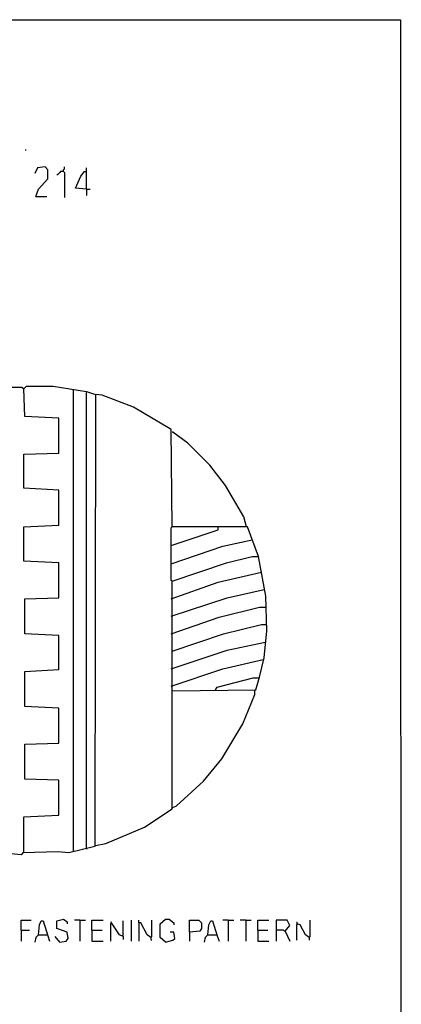
# Model space of a CAD drawing. Extents: x 0.16 to 7.56, y 0.46 to 9.88.
# Drawn here: x 6.31 to 7.56, y 6.64 to 9.88 of the extents above; entities that cross this region are included whole.
import ezdxf

# ---------------------------------------------------------------- set-up
doc = ezdxf.new("R2010")
doc.units = 0
doc.header["$MEASUREMENT"] = 0
doc.layers.add('PFV', color=7, linetype='Continuous')

msp = doc.modelspace()

# ---------------------------------------------------------------- linework, layer by layer
at = {"layer": 'PFV', "color": 0}
for points in [[(0.160606, 0.457576, 0), (0.160606, 9.884848, 0), (7.560606, 9.884848, 0), (7.563636, 0.457576, 0), (0.160606, 0.457576, 0)], [(6.327273, 9.454545, 0), (6.327273, 9.457576, 0)], [(6.360606, 9.30303, 0), (6.369697, 9.327273, 0), (6.4, 9.360606, 0), (6.4, 9.390909, 0), (6.390909, 9.4, 0), (6.366667, 9.39697, 0), (6.357576, 9.378788, 0)], [(6.451515, 9.384848, 0), (6.451515, 9.390909, 0), (6.454545, 9.393939, 0), (6.454545, 9.4, 0)], [(6.451515, 9.384848, 0), (6.442424, 9.384848, 0), (6.439394, 9.381818, 0), (6.436364, 9.378788, 0), (6.433333, 9.375758, 0), (6.430303, 9.372727, 0)], [(6.451515, 9.384848, 0), (6.454545, 9.381818, 0), (6.454545, 9.3, 0)], [(6.527273, 9.327273, 0), (6.490909, 9.330303, 0), (6.509091, 9.369697, 0), (6.521212, 9.384848, 0), (6.527273, 9.384848, 0)], [(6.527273, 9.327273, 0), (6.527273, 9.39697, 0)], [(6.360606, 9.30303, 0), (6.39697, 9.30303, 0)], [(6.527273, 9.327273, 0), (6.539394, 9.327273, 0)], [(6.527273, 9.327273, 0), (6.527273, 9.306061, 0)], [(6.281818, 8.675758, 0), (6.315152, 8.675758, 0), (6.321212, 8.669697, 0), (6.330303, 8.678788, 0), (6.418182, 8.678788, 0), (6.527273, 8.660606, 0), (6.557576, 8.651515, 0), (6.554545, 7.163636, 0), (6.469697, 7.142424, 0), (6.433333, 7.145455, 0), (6.318182, 7.142424, 0), (6.312121, 7.136364, 0), (6.215152, 7.145455, 0)], [(6.321212, 8.669697, 0), (6.318182, 8.672727, 0)], [(6.321212, 7.145455, 0), (6.321212, 7.260606, 0), (6.436364, 7.266667, 0), (6.436364, 7.381818, 0), (6.324242, 7.384848, 0), (6.324242, 7.5, 0), (6.436364, 7.50303, 0), (6.436364, 7.618182, 0), (6.324242, 7.624242, 0), (6.324242, 7.739394, 0), (6.436364, 7.745455, 0), (6.436364, 7.857576, 0), (6.324242, 7.863636, 0), (6.324242, 7.978788, 0), (6.436364, 7.981818, 0), (6.436364, 8.09697, 0), (6.321212, 8.10303, 0), (6.321212, 8.215152, 0), (6.436364, 8.221212, 0), (6.436364, 8.336364, 0), (6.321212, 8.342424, 0), (6.321212, 8.454545, 0), (6.436364, 8.457576, 0), (6.436364, 8.572727, 0), (6.324242, 8.578788, 0), (6.321212, 8.669697, 0)], [(6.484848, 7.148485, 0), (6.484848, 8.666667, 0)], [(6.527273, 7.157576, 0), (6.527273, 8.657576, 0)], [(6.557576, 7.166667, 0), (6.590909, 7.172727, 0), (6.718182, 7.227273, 0), (6.809091, 7.287879, 0), (6.809091, 7.675758, 0), (7.084848, 7.678788, 0), (7.09697, 7.721212, 0), (7.112121, 7.784848, 0), (7.121212, 7.872727, 0), (7.118182, 7.987879, 0), (7.093939, 8.118182, 0), (7.057576, 8.215152, 0), (6.809091, 8.215152, 0), (6.806061, 8.536364, 0), (6.681818, 8.609091, 0), (6.578788, 8.648485, 0), (6.557576, 8.651515, 0)], [(7.054545, 8.215152, 0), (7.045455, 8.248485, 0), (6.984848, 8.351515, 0), (6.933333, 8.418182, 0), (6.860606, 8.490909, 0), (6.812121, 8.527273, 0), (6.809091, 8.527273, 0)], [(6.809091, 8.036364, 0), (6.806061, 8.039394, 0), (6.806061, 8.212121, 0), (6.809091, 8.215152, 0)], [(6.806061, 8.154545, 0), (6.960606, 8.206061, 0), (6.960606, 8.212121, 0)], [(6.960606, 8.212121, 0), (6.960606, 8.215152, 0)], [(6.806061, 8.093939, 0), (6.975758, 8.151515, 0), (7.072727, 8.172727, 0)], [(6.809091, 7.806061, 0), (6.809091, 8.036364, 0), (6.987879, 8.09697, 0), (7.072727, 8.118182, 0), (7.090909, 8.118182, 0)], [(6.806061, 7.978788, 0), (6.960606, 8.033333, 0), (7.10303, 8.066667, 0)], [(6.806061, 7.921212, 0), (6.990909, 7.981818, 0), (7.112121, 8.009091, 0)], [(6.806061, 7.863636, 0), (6.963636, 7.918182, 0), (7.09697, 7.951515, 0), (7.118182, 7.951515, 0)], [(6.809091, 7.675758, 0), (6.809091, 7.806061, 0), (6.978788, 7.863636, 0), (7.10303, 7.893939, 0), (7.121212, 7.893939, 0)], [(6.806061, 7.748485, 0), (6.990909, 7.809091, 0), (7.115152, 7.836364, 0)], [(7.115152, 7.836364, 0), (7.118182, 7.836364, 0)], [(6.806061, 7.690909, 0), (6.975758, 7.748485, 0), (7.109091, 7.778788, 0)], [(6.951515, 7.678788, 0), (6.957576, 7.687879, 0), (7.075758, 7.718182, 0), (7.093939, 7.718182, 0)], [(7.093939, 7.718182, 0), (7.09697, 7.718182, 0)], [(6.809091, 7.290909, 0), (6.824242, 7.29697, 0), (6.912121, 7.378788, 0), (6.972727, 7.451515, 0), (7.042424, 7.566667, 0), (7.081818, 7.663636, 0), (7.081818, 7.675758, 0)], [(6.951515, 7.678788, 0), (6.951515, 7.675758, 0)], [(6.484848, 7.148485, 0), (6.484848, 7.145455, 0)], [(6.527273, 7.157576, 0), (6.527273, 7.154545, 0)], [(6.312121, 6.887879, 0), (6.312121, 6.921212, 0), (6.345455, 6.921212, 0)], [(6.369697, 6.872727, 0), (6.372727, 6.906061, 0), (6.378788, 6.918182, 0), (6.384848, 6.918182, 0), (6.4, 6.869697, 0), (6.406061, 6.851515, 0)], [(6.439394, 6.848485, 0), (6.460606, 6.851515, 0), (6.466667, 6.860606, 0), (6.463636, 6.881818, 0), (6.430303, 6.893939, 0), (6.430303, 6.918182, 0), (6.451515, 6.924242, 0), (6.463636, 6.915152, 0), (6.463636, 6.909091, 0)], [(6.506061, 6.921212, 0), (6.487879, 6.921212, 0)], [(6.506061, 6.921212, 0), (6.524242, 6.921212, 0)], [(6.506061, 6.921212, 0), (6.506061, 6.851515, 0)], [(6.545455, 6.887879, 0), (6.545455, 6.921212, 0), (6.581818, 6.921212, 0)], [(6.609091, 6.912121, 0), (6.606061, 6.909091, 0), (6.606061, 6.851515, 0)], [(6.648485, 6.866667, 0), (6.636364, 6.872727, 0), (6.612121, 6.909091, 0), (6.609091, 6.915152, 0)], [(6.648485, 6.866667, 0), (6.648485, 6.918182, 0)], [(6.675758, 6.851515, 0), (6.675758, 6.921212, 0)], [(6.739394, 6.863636, 0), (6.727273, 6.872727, 0), (6.706061, 6.912121, 0), (6.7, 6.912121, 0), (6.7, 6.921212, 0)], [(6.7, 6.912121, 0), (6.7, 6.851515, 0)], [(6.739394, 6.863636, 0), (6.742424, 6.866667, 0), (6.742424, 6.921212, 0)], [(6.787879, 6.848485, 0), (6.769697, 6.863636, 0), (6.769697, 6.909091, 0), (6.787879, 6.924242, 0), (6.8, 6.924242, 0), (6.815152, 6.912121, 0), (6.815152, 6.906061, 0)], [(6.866667, 6.881818, 0), (6.866667, 6.921212, 0), (6.89697, 6.921212, 0), (6.906061, 6.912121, 0), (6.906061, 6.893939, 0), (6.9, 6.884848, 0), (6.866667, 6.881818, 0), (6.866667, 6.851515, 0)], [(6.927273, 6.872727, 0), (6.930303, 6.906061, 0), (6.936364, 6.918182, 0), (6.942424, 6.918182, 0), (6.957576, 6.869697, 0), (6.963636, 6.851515, 0)], [(6.993939, 6.921212, 0), (6.975758, 6.921212, 0)], [(6.993939, 6.921212, 0), (7.012121, 6.921212, 0)], [(6.993939, 6.921212, 0), (6.993939, 6.851515, 0)], [(7.051515, 6.921212, 0), (7.033333, 6.921212, 0)], [(7.051515, 6.921212, 0), (7.069697, 6.921212, 0)], [(7.051515, 6.921212, 0), (7.051515, 6.851515, 0)], [(7.090909, 6.887879, 0), (7.090909, 6.921212, 0), (7.127273, 6.921212, 0)], [(7.181818, 6.884848, 0), (7.19697, 6.90303, 0), (7.187879, 6.921212, 0), (7.151515, 6.921212, 0), (7.151515, 6.851515, 0)], [(7.221212, 6.909091, 0), (7.218182, 6.906061, 0), (7.218182, 6.857576, 0), (7.221212, 6.854545, 0)], [(7.260606, 6.863636, 0), (7.248485, 6.872727, 0), (7.230303, 6.906061, 0), (7.221212, 6.909091, 0), (7.221212, 6.915152, 0)], [(7.221212, 6.909091, 0), (7.224242, 6.909091, 0)], [(7.260606, 6.863636, 0), (7.263636, 6.866667, 0), (7.263636, 6.921212, 0)], [(6.312121, 6.887879, 0), (6.339394, 6.887879, 0)], [(6.312121, 6.887879, 0), (6.312121, 6.851515, 0)], [(6.369697, 6.872727, 0), (6.360606, 6.863636, 0), (6.357576, 6.848485, 0)], [(6.369697, 6.872727, 0), (6.39697, 6.872727, 0)], [(6.39697, 6.872727, 0), (6.4, 6.872727, 0)], [(6.545455, 6.887879, 0), (6.578788, 6.887879, 0)], [(6.545455, 6.887879, 0), (6.545455, 6.851515, 0), (6.581818, 6.851515, 0)], [(6.787879, 6.848485, 0), (6.812121, 6.854545, 0), (6.818182, 6.860606, 0), (6.815152, 6.881818, 0), (6.80303, 6.881818, 0)], [(6.927273, 6.872727, 0), (6.918182, 6.863636, 0), (6.915152, 6.848485, 0)], [(6.927273, 6.872727, 0), (6.954545, 6.872727, 0)], [(6.954545, 6.872727, 0), (6.957576, 6.872727, 0)], [(7.090909, 6.887879, 0), (7.124242, 6.887879, 0)], [(7.090909, 6.887879, 0), (7.090909, 6.851515, 0), (7.127273, 6.851515, 0)], [(7.181818, 6.884848, 0), (7.178788, 6.884848, 0), (7.175758, 6.887879, 0), (7.151515, 6.887879, 0)], [(7.181818, 6.884848, 0), (7.19697, 6.851515, 0)], [(6.439394, 6.848485, 0), (6.424242, 6.866667, 0)], [(6.648485, 6.866667, 0), (6.648485, 6.857576, 0)], [(6.739394, 6.863636, 0), (6.739394, 6.857576, 0), (6.742424, 6.854545, 0)], [(7.260606, 6.863636, 0), (7.260606, 6.854545, 0)]]:
    msp.add_polyline3d(points, dxfattribs=at)

doc.saveas('drawing.dxf')
